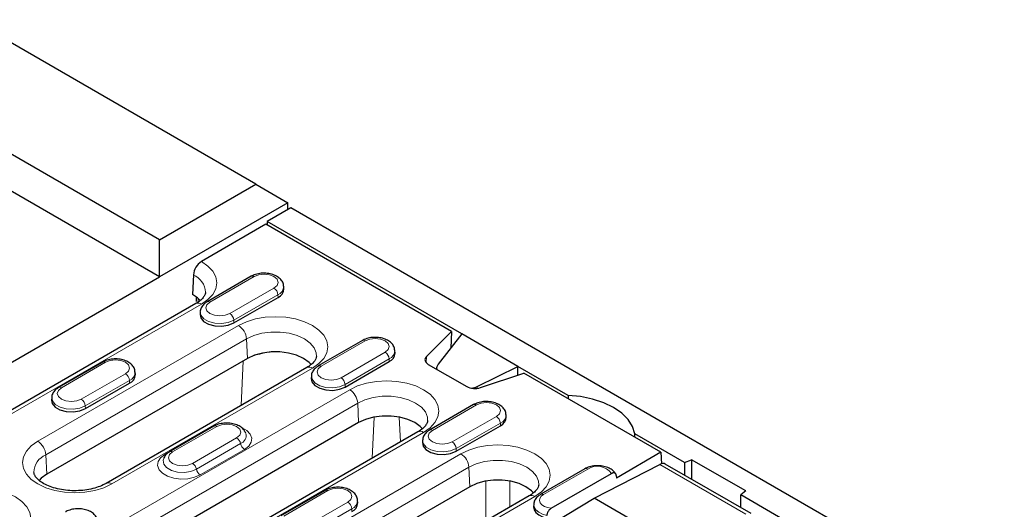
# Model space of a CAD drawing. Units: millimetres. Extents: x 0 to 420, y 0 to 297.
# Drawn here: x 74 to 117, y 141 to 162 of the extents above; entities that cross this region are included whole.
import ezdxf

# ---------------------------------------------------------------- set-up
doc = ezdxf.new("R2010")
doc.units = ezdxf.units.MM

msp = doc.modelspace()

# ---------------------------------------------------------------- linework, layer by layer
at = {"color": 7, "linetype": 'Continuous', "lineweight": 25}
for p, q in [((84.135, 154.9979), (71.5839, 162.2417)), ((79.8924, 152.5493), (67.3412, 159.7931)), ((79.8924, 150.9164), (66.6341, 158.5684)), ((79.8924, 152.5493), (84.135, 154.9979)), ((84.135, 154.9979), (85.5492, 154.1813)), ((85.5492, 154.1813), (79.8924, 150.9164)), ((85.673, 153.947), (84.63, 153.3451)), ((85.5492, 153.8756), (85.5492, 154.1813)), ((173.8846, 103.0362), (85.673, 153.947)), ((84.577, 153.2275), (81.7419, 151.5913)), ((92.7529, 148.5088), (84.577, 153.2275)), ((93.2037, 148.3968), (84.63, 153.3451)), ((84.63, 153.3451), (84.63, 153.1969)), ((79.8924, 150.9164), (79.8924, 152.5493)), ((54.083, 136.0207), (79.8924, 150.9164)), ((81.3888, 151.0005), (81.3508, 150.1406)), ((83.9354, 150.9366), (81.9908, 149.8143)), ((85.3718, 150.3844), (85.3646, 150.497)), ((81.492, 149.7362), (71.5041, 143.9717)), ((81.5276, 149.8302), (81.5276, 150.0213)), ((83.1716, 148.8863), (85.1161, 150.0086)), ((81.6857, 149.3747), (81.6785, 149.2621)), ((92.7529, 148.5088), (91.6506, 147.407)), ((93.2037, 148.3968), (92.1661, 147.071)), ((92.7529, 148.5088), (92.7175, 147.7756)), ((95.6785, 146.9685), (93.2037, 148.3968)), ((88.8321, 148.1104), (86.8876, 146.9882)), ((90.2685, 147.5583), (90.2613, 147.6709)), ((83.7638, 147.3196), (74.925, 142.2183)), ((77.3947, 147.1616), (75.4501, 146.0393)), ((88.0683, 146.0602), (90.0129, 147.1825)), ((91.7301, 147.0586), (93.4221, 146.0821)), ((86.3798, 146.9152), (77.541, 141.8139)), ((78.8311, 146.6094), (78.8239, 146.7221)), ((92.0991, 146.8945), (92.0991, 146.8456)), ((93.8814, 146.081), (95.6785, 146.9685)), ((94.0257, 146.0362), (95.9349, 146.6724)), ((97.8871, 145.6938), (95.6785, 146.9685)), ((95.6785, 146.5869), (95.6785, 146.9685)), ((101.9781, 143.1846), (95.9349, 146.6724)), ((76.6309, 145.1114), (78.5754, 146.2337)), ((86.5824, 146.5486), (86.5752, 146.436)), ((75.145, 145.5998), (75.1377, 145.4872)), ((93.7288, 145.2843), (91.7843, 144.162)), ((97.8871, 145.6938), (97.8871, 145.5457)), ((95.1653, 144.7322), (95.158, 144.8448)), ((88.6605, 144.4935), (77.5236, 138.0658)), ((91.2766, 144.0891), (80.1396, 137.6614)), ((82.2914, 144.3355), (80.3468, 143.2132)), ((83.6992, 144.0082), (83.6951, 144.02)), ((92.965, 143.2341), (94.9096, 144.3564)), ((103.0148, 142.7344), (100.8239, 143.9988)), ((100.8239, 143.8507), (100.8239, 143.9988)), ((91.4791, 143.7225), (91.4719, 143.6099)), ((101.9781, 143.1846), (100.015, 142.0516)), ((101.9781, 143.1846), (102.0003, 142.6828)), ((105.9488, 140.4859), (102.167, 142.6685)), ((103.0148, 142.7344), (103.3267, 142.8605)), ((103.0148, 142.7344), (103.0148, 142.1792)), ((105.7081, 141.4861), (103.3267, 142.8605)), ((103.3267, 142.8605), (103.3267, 141.9992)), ((98.6255, 142.4582), (96.681, 141.3359)), ((97.1475, 140.7189), (99.7982, 142.2487)), ((99.0425, 141.1606), (101.9253, 142.653)), ((100.0067, 142.1654), (100.015, 142.0516)), ((93.5572, 141.6673), (84.7184, 136.5661)), ((87.1881, 141.5094), (85.2435, 140.3871)), ((105.7081, 141.4861), (105.4897, 141.306)), ((96.1733, 141.263), (87.3344, 136.1617)), ((88.6245, 140.9572), (88.6173, 141.0698)), ((95.0122, 138.7519), (99.0425, 141.1606)), ((102.8593, 138.9578), (99.0425, 141.1606)), ((151.9819, 114.4732), (105.4897, 141.306)), ((105.4897, 140.7509), (105.4897, 141.306)), ((96.3759, 140.8964), (96.3686, 140.7838))]:
    msp.add_line(p, q, dxfattribs=at)
at = {"color": 8, "linetype": 'Continuous', "lineweight": 18}
for p, q in [((84.0604, 150.9242), (82.1158, 149.8019)), ((82.9899, 149.2974), (84.9345, 150.4197)), ((85.111, 150.1243), (83.1665, 149.002)), ((85.111, 150.1243), (85.1161, 150.0086)), ((81.7419, 149.7115), (71.754, 143.947)), ((81.6004, 149.7853), (81.6004, 149.9589)), ((74.5339, 143.669), (83.3727, 148.7703)), ((83.1665, 149.002), (83.1716, 148.8863)), ((83.7258, 148.1795), (74.8869, 143.0782)), ((83.7258, 148.1795), (83.7638, 147.3196)), ((88.9571, 148.0981), (87.0125, 146.9758)), ((87.8867, 146.4713), (89.8312, 147.5936)), ((77.5196, 147.1492), (75.5751, 146.0269)), ((83.4856, 145.2448), (83.5773, 147.2119)), ((90.0077, 147.2982), (88.0632, 146.1759)), ((90.0077, 147.2982), (90.0129, 147.1825)), ((91.6352, 147.135), (91.6506, 147.407)), ((76.4492, 145.5224), (78.3938, 146.6447)), ((86.6298, 146.8905), (77.7909, 141.7892)), ((78.5703, 146.3494), (76.6257, 145.2271)), ((78.5703, 146.3494), (78.5754, 146.2337)), ((88.0632, 146.1759), (88.0683, 146.0602)), ((77.1325, 139.5165), (88.2694, 145.9441)), ((93.8814, 146.081), (93.8814, 146.0041)), ((88.6225, 145.3534), (77.4856, 138.9258)), ((88.6225, 145.3534), (88.6605, 144.4935)), ((93.8538, 145.272), (91.9092, 144.1497)), ((76.6257, 145.2271), (76.6309, 145.1114)), ((89.2571, 142.9236), (89.3416, 144.7369)), ((90.4543, 144.7369), (90.5052, 143.6439)), ((92.7834, 143.6452), (94.7279, 144.7675)), ((94.9045, 144.4721), (92.9599, 143.3498)), ((94.9045, 144.4721), (94.9096, 144.3564)), ((80.1295, 143.0922), (82.074, 144.2144)), ((91.5265, 144.0643), (80.3896, 137.6367)), ((82.4163, 144.3231), (80.4718, 143.2008)), ((82.074, 144.2144), (82.1549, 144.2567)), ((82.074, 144.2144), (82.0779, 144.2123)), ((81.3459, 142.6963), (83.2905, 143.8186)), ((81.5171, 142.4444), (83.4616, 143.5667)), ((83.6328, 143.3148), (81.6882, 142.1925)), ((84.3273, 138.0167), (93.1661, 143.118)), ((92.9599, 143.3498), (92.965, 143.2341)), ((74.8869, 143.0782), (74.925, 142.2183)), ((93.5192, 142.5273), (84.6804, 137.426)), ((93.5192, 142.5273), (93.5572, 141.6673)), ((98.7505, 142.4458), (96.806, 141.3236)), ((105.7154, 140.4656), (101.9253, 142.653)), ((94.2651, 140.1616), (94.2651, 141.9158)), ((95.3243, 141.9158), (95.3243, 140.773)), ((87.313, 141.497), (85.3685, 140.3747)), ((86.2426, 139.8702), (88.1872, 140.9925)), ((96.4232, 141.2382), (87.5844, 136.1369)), ((88.3637, 140.6971), (86.4192, 139.5749)), ((88.3637, 140.6971), (88.3688, 140.5814))]:
    msp.add_line(p, q, dxfattribs=at)
at = {"color": 8, "linetype": 'Continuous', "lineweight": 18, "flags": 128}
for points in [[(81.7419, 151.5913), (82.0283, 151.3898), (82.2411, 151.16), (82.3722, 150.9107), (82.4165, 150.6514), (82.3722, 150.3921), (82.2411, 150.1427), (82.0283, 149.9129), (81.7419, 149.7115)], [(84.9345, 150.4197), (85.0685, 150.5354), (85.1155, 150.6719), (85.0685, 150.8085), (84.9345, 150.9242), (84.734, 151.0015), (84.4974, 151.0287), (84.2609, 151.0015), (84.0604, 150.9242)], [(82.1158, 149.8019), (81.9818, 149.6862), (81.9348, 149.5497), (81.9818, 149.4131), (82.1158, 149.2974), (82.3163, 149.2201), (82.5529, 149.1929), (82.7894, 149.2201), (82.9899, 149.2974)], [(83.1665, 149.002), (82.9196, 148.9023), (82.6285, 148.8573), (82.3283, 148.8724), (82.0552, 148.9459), (81.842, 149.0689), (81.7147, 149.2266), (81.6863, 149.3818)], [(83.3727, 148.7703), (83.7217, 148.9356), (84.1199, 149.0584), (84.5519, 149.134), (85.0012, 149.1596), (85.4505, 149.134), (85.8826, 149.0584), (86.2808, 148.9356), (86.6298, 148.7703), (86.9162, 148.5688), (87.129, 148.339), (87.2601, 148.0897), (87.3043, 147.8304), (87.2601, 147.571), (87.129, 147.3217), (86.9162, 147.0919), (86.6298, 146.8905)], [(86.8041, 147.4102), (86.7937, 147.56), (86.7038, 147.7872), (86.5285, 147.9973), (86.2767, 148.1795), (85.9609, 148.3249), (85.597, 148.426), (85.2032, 148.4779), (84.7993, 148.4779), (84.4055, 148.426), (84.0416, 148.3249), (83.7258, 148.1795)], [(89.8312, 147.5936), (89.9652, 147.7093), (90.0122, 147.8458), (89.9652, 147.9823), (89.8312, 148.0981), (89.6307, 148.1754), (89.3941, 148.2026), (89.1576, 148.1754), (88.9571, 148.0981)], [(78.3938, 146.6447), (78.5277, 146.7605), (78.5748, 146.897), (78.5277, 147.0335), (78.3938, 147.1492), (78.1932, 147.2266), (77.9567, 147.2537), (77.7201, 147.2266), (77.5196, 147.1492)], [(87.0125, 146.9758), (86.8785, 146.8601), (86.8315, 146.7235), (86.8785, 146.587), (87.0125, 146.4713), (87.2131, 146.394), (87.4496, 146.3668), (87.6861, 146.394), (87.8867, 146.4713)], [(88.0632, 146.1759), (87.8163, 146.0762), (87.5252, 146.0311), (87.225, 146.0463), (86.9519, 146.1198), (86.7388, 146.2428), (86.6114, 146.4004), (86.583, 146.5557)], [(88.2694, 145.9441), (88.6184, 146.1094), (89.0166, 146.2323), (89.4486, 146.3079), (89.898, 146.3335), (90.3473, 146.3079), (90.7793, 146.2323), (91.1775, 146.1094), (91.5265, 145.9441), (91.8129, 145.7427), (92.0257, 145.5129), (92.1568, 145.2636), (92.201, 145.0042), (92.1568, 144.7449), (92.0257, 144.4956), (91.8129, 144.2658), (91.5265, 144.0643)], [(75.5751, 146.0269), (75.4411, 145.9112), (75.394, 145.7747), (75.4411, 145.6382), (75.5751, 145.5224), (75.7756, 145.4451), (76.0121, 145.418), (76.2487, 145.4451), (76.4492, 145.5224)], [(76.6257, 145.2271), (76.3789, 145.1273), (76.0878, 145.0823), (75.7875, 145.0975), (75.5144, 145.171), (75.3013, 145.294), (75.1739, 145.4516), (75.1455, 145.6068)], [(91.7008, 144.5841), (91.6904, 144.7338), (91.6005, 144.9611), (91.4253, 145.1712), (91.1734, 145.3534), (90.8576, 145.4988), (90.4937, 145.5999), (90.0999, 145.6518), (89.696, 145.6518), (89.3022, 145.5999), (88.9383, 145.4988), (88.6225, 145.3534)], [(94.7279, 144.7675), (94.8619, 144.8832), (94.909, 145.0197), (94.8619, 145.1562), (94.7279, 145.272), (94.5274, 145.3493), (94.2909, 145.3764), (94.0543, 145.3493), (93.8538, 145.272)], [(83.2905, 143.8186), (83.4245, 143.9343), (83.4715, 144.0709), (83.4245, 144.2074), (83.2905, 144.3231), (83.0899, 144.4004), (82.8534, 144.4276), (82.6169, 144.4004), (82.4163, 144.3231)], [(83.5333, 144.2653), (83.7358, 144.1459), (83.8861, 143.9869), (83.9528, 143.81), (83.9304, 143.6294), (83.8208, 143.4598), (83.6328, 143.3148)], [(91.9092, 144.1497), (91.7753, 144.0339), (91.7282, 143.8974), (91.7753, 143.7609), (91.9092, 143.6452), (92.1098, 143.5678), (92.3463, 143.5407), (92.5828, 143.5678), (92.7834, 143.6452)], [(77.7909, 141.7892), (77.4419, 141.6239), (77.0438, 141.501), (76.6117, 141.4254), (76.1624, 141.3998), (75.7131, 141.4254), (75.281, 141.501), (74.8829, 141.6239), (74.5339, 141.7892), (74.2474, 141.9906), (74.0346, 142.2204), (73.9036, 142.4697), (73.8593, 142.7291), (73.9036, 142.9884), (74.0346, 143.2377), (74.2474, 143.4675), (74.5339, 143.669)], [(92.9599, 143.3498), (92.713, 143.25), (92.4219, 143.205), (92.1217, 143.2202), (91.8486, 143.2937), (91.6355, 143.4167), (91.5081, 143.5743), (91.4797, 143.7296)], [(80.4718, 143.2008), (80.3378, 143.0851), (80.2908, 142.9486), (80.3378, 142.8121), (80.4718, 142.6963), (80.6723, 142.619), (80.9089, 142.5918), (81.1454, 142.619), (81.3459, 142.6963)], [(93.1661, 143.118), (93.5151, 143.2833), (93.9133, 143.4062), (94.3454, 143.4818), (94.7947, 143.5073), (95.244, 143.4818), (95.676, 143.4062), (96.0742, 143.2833), (96.4232, 143.118), (96.7096, 142.9166), (96.9224, 142.6868), (97.0535, 142.4374), (97.0978, 142.1781), (97.0535, 141.9188), (96.9224, 141.6695), (96.7096, 141.4396), (96.4232, 141.2382)], [(81.6882, 142.1925), (81.4371, 142.084), (81.1432, 142.0207), (80.8302, 142.0078), (80.5237, 142.0463), (80.2483, 142.1331), (80.0265, 142.2611), (79.8761, 142.42), (79.8094, 142.597), (79.8318, 142.7776), (79.9415, 142.9472), (80.1295, 143.0922)], [(80.0633, 142.8867), (80.052, 142.8387), (80.078, 142.667), (80.2042, 142.5107), (80.4155, 142.3888), (80.6862, 142.3159), (80.9838, 142.3009), (81.2724, 142.3455), (81.5171, 142.4444)], [(80.1853, 143.0704), (80.1585, 143.0782), (80.1295, 143.0922)], [(96.5975, 141.758), (96.5871, 141.9077), (96.4972, 142.135), (96.322, 142.345), (96.0701, 142.5273), (95.7543, 142.6726), (95.3904, 142.7738), (94.9966, 142.8257), (94.5927, 142.8257), (94.1989, 142.7738), (93.835, 142.6726), (93.5192, 142.5273)], [(70.2912, 141.2203), (70.6402, 141.3856), (71.0384, 141.5085), (71.4705, 141.5841), (71.9198, 141.6097), (72.3691, 141.5841), (72.8011, 141.5085), (73.1993, 141.3856), (73.5483, 141.2203), (73.8347, 141.0189), (74.0475, 140.7891), (74.1786, 140.5398), (74.2229, 140.2804), (74.1786, 140.0211), (74.0475, 139.7718), (73.8347, 139.542), (73.5483, 139.3405)], [(88.1872, 140.9925), (88.3212, 141.1082), (88.3682, 141.2448), (88.3212, 141.3813), (88.1872, 141.497), (87.9867, 141.5743), (87.7501, 141.6015), (87.5136, 141.5743), (87.313, 141.497)], [(96.806, 141.3236), (96.7037, 141.2455), (96.6419, 141.1544), (96.6254, 141.0571), (96.6553, 140.9608), (96.7295, 140.8728), (96.8422, 140.7997), (96.9852, 140.7471), (97.1475, 140.7189)], [(96.9566, 140.4051), (96.761, 140.4614), (96.5961, 140.5441), (96.4721, 140.6479), (96.397, 140.7663), (96.3756, 140.8918), (96.3758, 140.8952)]]:
    msp.add_lwpolyline(points, dxfattribs=at)
at = {"color": 7, "linetype": 'Continuous', "lineweight": 25, "flags": 128}
for points in [[(81.6848, 149.8709), (81.5684, 149.9875), (81.3508, 150.1406)], [(81.6785, 149.2621), (81.7077, 149.1127), (81.8361, 148.9538), (82.051, 148.8297), (82.3264, 148.7556), (82.6291, 148.7403), (82.9227, 148.7857), (83.1716, 148.8863)], [(86.5751, 147.047), (86.483, 147.1427), (86.2387, 147.3196), (85.9323, 147.4606), (85.5792, 147.5587), (85.1972, 147.609), (84.8053, 147.609), (84.4232, 147.5587), (84.0702, 147.4606), (83.7638, 147.3196)], [(91.6506, 147.407), (91.6157, 147.3643), (91.5933, 147.319), (91.5839, 147.2721), (91.5879, 147.225), (91.6052, 147.1789), (91.6352, 147.135), (91.6772, 147.0946), (91.7301, 147.0586)], [(86.5752, 146.436), (86.6044, 146.2866), (86.7328, 146.1276), (86.9477, 146.0036), (87.2231, 145.9295), (87.5259, 145.9142), (87.8194, 145.9596), (88.0683, 146.0602)], [(75.1377, 145.4872), (75.167, 145.3378), (75.2954, 145.1788), (75.5103, 145.0548), (75.7857, 144.9807), (76.0884, 144.9654), (76.3819, 145.0108), (76.6309, 145.1114)], [(100.8239, 143.9988), (100.7238, 144.3183), (100.5298, 144.623), (100.2477, 144.9039), (99.8858, 145.1524), (99.4552, 145.3612), (98.9686, 145.5241), (98.4406, 145.6361), (97.8871, 145.6938)], [(91.4703, 144.2227), (91.3797, 144.3166), (91.1354, 144.4935), (90.829, 144.6345), (90.4759, 144.7326), (90.0939, 144.7829), (89.702, 144.7829), (89.32, 144.7326), (88.9669, 144.6345), (88.6605, 144.4935)], [(91.4719, 143.6099), (91.5011, 143.4605), (91.6296, 143.3015), (91.8444, 143.1775), (92.1198, 143.1034), (92.4226, 143.0881), (92.7161, 143.1335), (92.965, 143.2341)], [(74.925, 142.2183), (74.6806, 142.0415), (74.5887, 141.9459)], [(96.3685, 141.3948), (96.2764, 141.4905), (96.0321, 141.6673), (95.7257, 141.8084), (95.3727, 141.9065), (94.9906, 141.9568), (94.5987, 141.9568), (94.2167, 141.9065), (93.8636, 141.8084), (93.5572, 141.6673)], [(96.3686, 140.7838), (96.3683, 140.7782), (96.3905, 140.6514), (96.467, 140.5318), (96.5929, 140.427), (96.7603, 140.3439), (96.9585, 140.2875)]]:
    msp.add_lwpolyline(points, dxfattribs=at)
at = {"color": 7, "linetype": 'Continuous', "lineweight": 25}
for centre, radius, start, end in [((82.1603, 150.9403), 0.7738, 122.73071, 175.53665), ((84.9615, 150.3887), 0.4103, 292.13621, 359.40303), ((89.8582, 147.5626), 0.4103, 292.13621, 359.40303), ((78.4208, 146.6137), 0.4103, 292.13621, 359.40303), ((93.7787, 146.7802), 0.7839, 242.94486, 288.36487), ((94.755, 144.7364), 0.4103, 292.13621, 359.40303), ((88.2142, 140.9615), 0.4103, 292.13621, 359.40303)]:
    msp.add_arc(centre, radius, start, end, dxfattribs=at)
at = {"color": 8, "linetype": 'Continuous', "lineweight": 18}
for centre, radius, start, end in [((81.0394, 150.1954), 0.8777, 2.46867, 66.54204), ((83.9877, 150.8279), 0.1206, 52.9687, 115.7295), ((84.9579, 150.501), 0.4066, 292.12028, 359.5624), ((84.7253, 150.0942), 0.3869, 4.46335, 57.26929), ((81.5959, 149.5112), 0.2478, 53.90053, 114.79766), ((82.0428, 149.7018), 0.1239, 53.90368, 114.76271), ((82.7808, 148.9719), 0.3869, 4.46335, 57.26929), ((82.9543, 148.1193), 0.7738, 4.46335, 57.26929), ((88.8845, 148.0018), 0.1206, 52.9687, 115.7295), ((85.1239, 144.2126), 3.402, 90.75096, 111.78815), ((89.622, 147.2681), 0.3869, 4.46335, 57.26929), ((89.8546, 147.6749), 0.4066, 292.12028, 359.5624), ((77.447, 147.053), 0.1206, 52.9687, 115.7295), ((86.9395, 146.8757), 0.1239, 53.90368, 114.76271), ((78.1846, 146.3193), 0.3869, 4.46335, 57.26929), ((78.4172, 146.7261), 0.4066, 292.12028, 359.5624), ((86.4838, 146.6902), 0.2478, 53.90053, 114.79766), ((87.6775, 146.1458), 0.3869, 4.46335, 57.26929), ((75.5021, 145.9268), 0.1239, 53.90368, 114.76271), ((87.851, 145.2932), 0.7738, 4.46335, 57.26929), ((76.24, 145.197), 0.3869, 4.46335, 57.26929), ((93.7812, 145.1757), 0.1206, 52.9687, 115.7295), ((94.7513, 144.8488), 0.4066, 292.12028, 359.5624), ((94.5187, 144.442), 0.3869, 4.46335, 57.26929), ((82.3434, 144.2234), 0.1236, 53.81848, 114.87972), ((83.324, 143.9254), 0.3842, 290.99531, 12.4477), ((91.3805, 143.8641), 0.2478, 53.90053, 114.79766), ((91.8362, 144.0495), 0.1239, 53.90368, 114.76271), ((74.1155, 143.018), 0.7738, 4.46335, 57.26929), ((83.0775, 143.4898), 0.3917, 11.32049, 57.06952), ((83.8458, 143.6436), 0.3917, 191.32049, 237.06952), ((92.5742, 143.3197), 0.3869, 4.46335, 57.26929), ((80.3985, 143.0975), 0.1267, 54.64185, 114.10042), ((92.7477, 142.4671), 0.7738, 4.46335, 57.26929), ((75.2321, 142.2767), 0.8727, 113.29773, 178.22215), ((81.133, 142.3675), 0.3917, 11.32049, 57.06952), ((81.9012, 142.5213), 0.3917, 191.32049, 237.06952), ((98.6779, 142.3496), 0.1206, 52.9687, 115.7295), ((99.17, 141.7924), 0.7765, 35.99392, 122.69874), ((77.6447, 141.5884), 0.2483, 53.93889, 114.37223), ((87.2404, 141.4007), 0.1206, 52.9687, 115.7295), ((87.978, 140.667), 0.3869, 4.46335, 57.26929), ((88.2106, 141.0738), 0.4066, 292.12028, 359.5624), ((96.2772, 141.038), 0.2478, 53.90053, 114.79766), ((96.7329, 141.2234), 0.1239, 53.90368, 114.76271)]:
    msp.add_arc(centre, radius, start, end, dxfattribs=at)
at = {"color": 7, "linetype": 'Continuous', "lineweight": 25}
for centre, major_axis, ratio, start_param, end_param in [((92.5991, 146.9454), (0.4962, 0.0923), 0.6663494, 2.4947151, 3.175033), ((93.6314, 146.3496), (0.4962, 0.0923), 0.6663494, 4.5870821, 5.112709), ((101.9128, 142.2379), (0.2565, 0.4293), 0.5876186, 0.008883, 0.7591082)]:
    msp.add_ellipse(centre, major_axis=major_axis, ratio=ratio, start_param=start_param, end_param=end_param, dxfattribs=at)
for points, knots in [([(85.3538, 150.497), (85.3539, 150.5291), (85.3542, 150.6229), (85.2723, 150.763), (85.1347, 150.8994), (84.9416, 151.0031), (84.7034, 151.0672), (84.4393, 151.0821), (84.1829, 151.0448), (84.0197, 150.9839), (83.9445, 150.9417), (83.9354, 150.9366)], [0, 0, 0, 0, 0.0608174, 0.1778082, 0.2961659, 0.4255364, 0.5643425, 0.7044282, 0.8455876, 0.9812142, 1, 1, 1, 1]), ([(81.9119, 150.2291), (81.9126, 150.2187), (81.9153, 150.1774), (81.8843, 150.097), (81.7941, 149.9637), (81.6566, 149.8379), (81.536, 149.7634), (81.492, 149.7362)], [0, 0, 0, 0, 0.088171, 0.3518707, 0.5933874, 0.8516748, 1, 1, 1, 1]), ([(81.9908, 149.8143), (81.9531, 149.7901), (81.8575, 149.7289), (81.7508, 149.5983), (81.6853, 149.4678), (81.6916, 149.3958), (81.6926, 149.3845)], [0, 0, 0, 0, 0.2361955, 0.598006, 0.9367196, 1, 1, 1, 1]), ([(90.2505, 147.6709), (90.2506, 147.703), (90.2509, 147.7968), (90.169, 147.9368), (90.0314, 148.0733), (89.8383, 148.177), (89.6002, 148.241), (89.3361, 148.256), (89.0796, 148.2186), (88.9164, 148.1578), (88.8412, 148.1156), (88.8321, 148.1104)], [0, 0, 0, 0, 0.06081739, 0.17780824, 0.29616589, 0.42553644, 0.56434249, 0.70442825, 0.84558764, 0.98121422, 1, 1, 1, 1]), ([(78.8131, 146.7221), (78.8132, 146.7542), (78.8135, 146.8479), (78.7316, 146.988), (78.594, 147.1244), (78.4008, 147.2281), (78.1627, 147.2922), (77.8986, 147.3071), (77.6422, 147.2698), (77.479, 147.2089), (77.4038, 147.1667), (77.3947, 147.1616)], [0, 0, 0, 0, 0.0608174, 0.1778082, 0.2961659, 0.4255364, 0.5643425, 0.7044282, 0.8455876, 0.9812142, 1, 1, 1, 1]), ([(86.802, 147.4064), (86.7982, 147.3741), (86.7908, 147.3124), (86.7177, 147.1883), (86.5892, 147.0499), (86.4504, 146.9606), (86.3798, 146.9152)], [0, 0, 0, 0, 0.2714916, 0.5180118, 0.7549874, 1, 1, 1, 1]), ([(86.8876, 146.9882), (86.8498, 146.964), (86.7542, 146.9028), (86.6475, 146.7722), (86.582, 146.6417), (86.5883, 146.5697), (86.5893, 146.5584)], [0, 0, 0, 0, 0.2361955, 0.598006, 0.9367196, 1, 1, 1, 1]), ([(75.4501, 146.0393), (75.4124, 146.0151), (75.3168, 145.954), (75.2101, 145.8233), (75.1446, 145.6929), (75.1509, 145.6209), (75.1518, 145.6095)], [0, 0, 0, 0, 0.2361955, 0.598006, 0.9367196, 1, 1, 1, 1]), ([(95.1472, 144.8448), (95.1473, 144.8769), (95.1477, 144.9707), (95.0658, 145.1107), (94.9282, 145.2472), (94.735, 145.3509), (94.4969, 145.4149), (94.2328, 145.4298), (93.9764, 145.3925), (93.8131, 145.3316), (93.738, 145.2895), (93.7288, 145.2843)], [0, 0, 0, 0, 0.0608174, 0.1778082, 0.2961659, 0.4255364, 0.5643425, 0.7044282, 0.8455876, 0.9812142, 1, 1, 1, 1]), ([(83.6881, 144.0238), (83.6691, 144.0694), (83.6261, 144.1724), (83.4886, 144.2977), (83.2982, 144.4022), (83.0592, 144.466), (82.7954, 144.481), (82.5389, 144.4437), (82.3757, 144.3828), (82.3005, 144.3406), (82.2914, 144.3355)], [0, 0, 0, 0, 0.102279, 0.2315094, 0.3727643, 0.5243216, 0.6772761, 0.8314028, 0.9794885, 1, 1, 1, 1]), ([(91.6988, 144.5803), (91.6949, 144.548), (91.6876, 144.4863), (91.6144, 144.3622), (91.4859, 144.2238), (91.3471, 144.1345), (91.2766, 144.0891)], [0, 0, 0, 0, 0.2714916, 0.5180118, 0.7549874, 1, 1, 1, 1]), ([(91.7843, 144.162), (91.7465, 144.1379), (91.651, 144.0767), (91.5442, 143.946), (91.4788, 143.8156), (91.485, 143.7436), (91.486, 143.7322)], [0, 0, 0, 0, 0.2361955, 0.598006, 0.9367196, 1, 1, 1, 1]), ([(80.3468, 143.2132), (80.3096, 143.1889), (80.2155, 143.1274), (80.1141, 143.0209), (80.085, 142.9268), (80.0752, 142.895)], [0, 0, 0, 0, 0.3018073, 0.7641238, 1, 1, 1, 1]), ([(77.541, 141.8139), (77.4987, 141.7909), (77.3748, 141.7234), (77.1253, 141.6269), (76.7879, 141.542), (76.4196, 141.4941), (76.0382, 141.4868), (75.6617, 141.5209), (75.3085, 141.5943), (74.9958, 141.7012), (74.7384, 141.8324), (74.5463, 141.9756), (74.4254, 142.1146), (74.3695, 142.2247), (74.3652, 142.2783), (74.3633, 142.3026)], [0, 0, 0, 0, 0.041692, 0.1221245, 0.2035219, 0.2858106, 0.3686423, 0.4515955, 0.5341159, 0.6157549, 0.6961701, 0.7753136, 0.8539756, 0.9339096, 1, 1, 1, 1]), ([(99.9872, 142.2322), (99.9507, 142.2818), (99.8749, 142.3848), (99.6948, 142.4965), (99.4702, 142.5743), (99.2107, 142.6047), (98.9461, 142.5826), (98.7505, 142.5249), (98.6525, 142.4726), (98.6255, 142.4582)], [0, 0, 0, 0, 0.1358998, 0.2823561, 0.4419226, 0.6052939, 0.769331, 0.9363754, 1, 1, 1, 1]), ([(100.0067, 142.1654), (100.0055, 142.1756), (100.0031, 142.1962), (99.9937, 142.2224), (99.9804, 142.2446), (99.9632, 142.2617), (99.9425, 142.2738), (99.9186, 142.2805), (99.8916, 142.2815), (99.8619, 142.2766), (99.8305, 142.266), (99.8091, 142.2545), (99.7982, 142.2487)], [0, 0, 0, 0, 0.0927212, 0.1881999, 0.2809656, 0.3763072, 0.4714781, 0.5690119, 0.6723474, 0.7780322, 0.8880189, 1, 1, 1, 1]), ([(88.6065, 141.0699), (88.6066, 141.1019), (88.6069, 141.1957), (88.525, 141.3358), (88.3874, 141.4722), (88.1943, 141.5759), (87.9561, 141.64), (87.692, 141.6549), (87.4356, 141.6176), (87.2724, 141.5567), (87.1972, 141.5145), (87.1881, 141.5094)], [0, 0, 0, 0, 0.0608174, 0.1778082, 0.2961659, 0.4255364, 0.5643425, 0.7044282, 0.8455876, 0.9812142, 1, 1, 1, 1]), ([(96.5955, 141.7542), (96.5916, 141.7219), (96.5843, 141.6602), (96.5111, 141.5361), (96.3827, 141.3977), (96.2438, 141.3084), (96.1733, 141.263)], [0, 0, 0, 0, 0.2714916, 0.5180118, 0.7549874, 1, 1, 1, 1]), ([(96.681, 141.3359), (96.6433, 141.3118), (96.5477, 141.2506), (96.4404, 141.12), (96.3747, 140.9855), (96.382, 140.9093), (96.3834, 140.8938)], [0, 0, 0, 0, 0.2309072, 0.5846171, 0.9157471, 1, 1, 1, 1]), ([(77.169, 140.121), (77.1692, 140.1531), (77.1695, 140.2469), (77.0876, 140.3869), (76.95, 140.5234), (76.7568, 140.6271), (76.5187, 140.6911), (76.2546, 140.706), (75.9982, 140.6687), (75.8349, 140.6078), (75.7598, 140.5657), (75.7506, 140.5605)], [0, 0, 0, 0, 0.06081739, 0.17780824, 0.29616589, 0.42553644, 0.56434249, 0.70442825, 0.84558764, 0.98121422, 1, 1, 1, 1]), ([(97.1475, 140.7189), (97.1427, 140.716), (97.1256, 140.7058), (97.0959, 140.684), (97.0621, 140.6519), (97.0322, 140.6163), (97.0074, 140.5793), (96.9862, 140.5388), (96.9706, 140.4983), (96.9606, 140.4586), (96.9567, 140.428), (96.9566, 140.4106), (96.9566, 140.4051)], [0, 0, 0, 0, 0.04894607, 0.17832212, 0.31115418, 0.41995837, 0.53175746, 0.64066589, 0.75346491, 0.85151194, 0.95277411, 1, 1, 1, 1])]:
    msp.add_open_spline(points, degree=3, knots=knots, dxfattribs=at)

doc.saveas('drawing.dxf')
